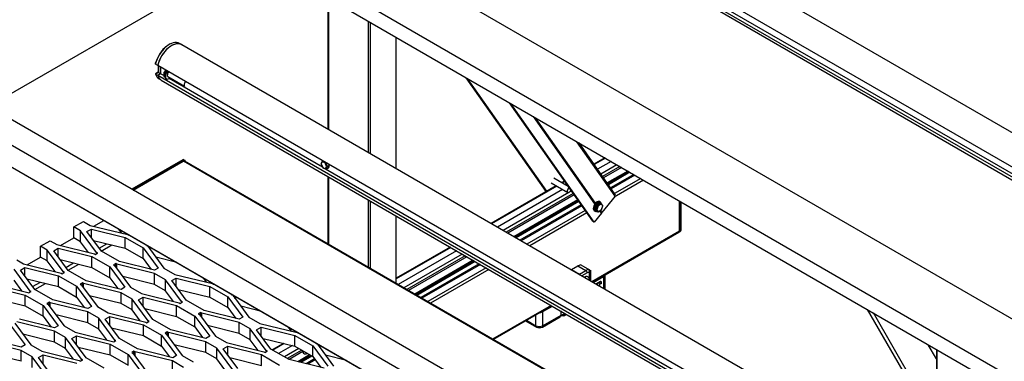
# Model space of a CAD drawing. Units: millimetres. Extents: x 0 to 12435, y 0 to 8747.
# Drawn here: x 8706 to 9671, y 7238 to 7573 of the extents above; entities that cross this region are included whole.
import ezdxf

# ---------------------------------------------------------------- set-up
doc = ezdxf.new("R2010")
doc.units = ezdxf.units.MM
doc.header["$LTSCALE"] = 30
for name, color, linetype in [('30X30_ANGLE', 7, 'Continuous'), ('EW001_DIAMOND_ME', 7, 'Continuous'), ('FTS_SS_SELF-DRIL', 7, 'Continuous'), ('HR006.1_ROOF_MOU', 7, 'Continuous'), ('HR006.2_STANCHIO', 7, 'Continuous'), ('HR008', 7, 'Continuous'), ('HR009', 7, 'Continuous'), ('HR011_END_CAP', 7, 'Continuous'), ('HR017_HANDRAIL_C', 7, 'Continuous'), ('MODEL_&_ANNOTATIONS', 7, 'Continuous'), ('PE04_END_CAP', 7, 'Continuous'), ('PM03', 7, 'Continuous'), ('PM09-4.8M_(STOCK', 7, 'Continuous'), ('PM09_END_CAP', 7, 'Continuous'), ('RC01_ROOF_CLIP', 7, 'Continuous'), ('WALL2', 7, 'Continuous')]:
    doc.layers.add(name, color=color, linetype=linetype)

# ---------------------------------------------------------------- blocks, each defined once
blk = doc.blocks.new('SE2')
at = {"layer": '30X30_ANGLE', "color": 7, "linetype": 'Continuous'}
for p, q in [((8778.77, 7370.45), (8788.77, 7376.22)), ((8746.13, 7351.61), (8759.22, 7359.16)), ((8784.04, 7349), (8791.65, 7353.39)), ((8786.16, 7346.14), (8796.6, 7352.17)), ((8713.5, 7332.76), (8726.58, 7340.32)), ((8751.41, 7330.16), (8759.01, 7334.55)), ((8753.53, 7327.3), (8763.97, 7333.32)), ((8718.77, 7311.31), (8726.38, 7315.7)), ((8720.89, 7308.45), (8731.33, 7314.48))]:
    blk.add_line(p, q, dxfattribs=at)
at = {"layer": 'EW001_DIAMOND_ME', "color": 7, "linetype": 'Continuous'}
for p, q in [((8759.22, 7369.78), (8768.54, 7375.16)), ((8768.54, 7375.16), (8775.15, 7371.34)), ((8765.83, 7365.96), (8759.22, 7369.78)), ((8759.22, 7359.16), (8759.22, 7369.78)), ((8781.57, 7344.7), (8765.83, 7365.96)), ((8765.83, 7355.34), (8765.83, 7365.96)), ((8772.08, 7365.16), (8776.53, 7367.73)), ((8786.17, 7346.12), (8772.08, 7365.16)), ((8775.15, 7371.34), (8811.98, 7362.25)), ((8776.53, 7367.73), (8809.51, 7359.6)), ((8776.53, 7359.15), (8776.53, 7367.73)), ((8806.26, 7363.66), (8803.08, 7367.96)), ((8726.58, 7350.93), (8735.91, 7356.31)), ((8735.91, 7356.31), (8742.52, 7352.5)), ((8765.83, 7355.34), (8759.22, 7359.16)), ((8773.62, 7344.82), (8765.83, 7355.34)), ((8778.37, 7356.66), (8809.51, 7348.98)), ((8809.51, 7359.6), (8827.18, 7349.39)), ((8809.51, 7348.98), (8809.51, 7359.6)), ((8811.98, 7362.25), (8813.04, 7361.64)), ((8813.04, 7361.64), (8813.53, 7361.92)), ((8733.2, 7347.12), (8726.58, 7350.93)), ((8726.58, 7340.32), (8726.58, 7350.93)), ((8748.93, 7325.86), (8733.2, 7347.12)), ((8733.2, 7336.5), (8733.2, 7347.12)), ((8739.44, 7346.32), (8743.89, 7348.89)), ((8753.54, 7327.28), (8739.44, 7346.32)), ((8742.52, 7352.5), (8779.34, 7343.41)), ((8743.89, 7348.89), (8776.87, 7340.75)), ((8743.89, 7340.31), (8743.89, 7348.89)), ((8803.85, 7335.92), (8786.17, 7346.12)), ((8809.51, 7348.98), (8827.18, 7338.78)), ((8827.18, 7349.39), (8841.88, 7329.53)), ((8827.18, 7338.78), (8827.18, 7349.39)), ((8831.21, 7351.71), (8830.72, 7351.43)), ((8830.72, 7351.43), (8831.79, 7350.81)), ((8831.79, 7350.81), (8847.53, 7329.56)), ((8832.95, 7349.24), (8832.95, 7350.71)), ((8834.02, 7347.8), (8834.02, 7350.09)), ((8703.27, 7337.47), (8709.88, 7333.66)), ((8733.2, 7336.5), (8726.58, 7340.32)), ((8740.98, 7325.98), (8733.2, 7336.5)), ((8745.73, 7337.82), (8776.87, 7330.14)), ((8776.87, 7340.75), (8794.55, 7330.55)), ((8776.87, 7330.14), (8776.87, 7340.75)), ((8779.34, 7343.41), (8780.41, 7342.79)), ((8780.41, 7342.79), (8782.64, 7344.08)), ((8782.64, 7344.08), (8781.57, 7344.7)), ((8781.57, 7343.47), (8781.57, 7344.7)), ((8838.24, 7327.43), (8803.85, 7335.92)), ((8827.18, 7338.78), (8834.99, 7328.23)), ((8860.05, 7335.06), (8839.74, 7340.08)), ((8716.3, 7307.01), (8700.56, 7328.27)), ((8706.81, 7327.48), (8711.26, 7330.05)), ((8720.9, 7308.44), (8706.81, 7327.48)), ((8709.88, 7333.66), (8746.7, 7324.57)), ((8711.26, 7330.05), (8744.24, 7321.91)), ((8711.26, 7321.47), (8711.26, 7330.05)), ((8750, 7325.24), (8748.93, 7325.86)), ((8748.93, 7324.62), (8748.93, 7325.86)), ((8771.21, 7317.08), (8753.54, 7327.28)), ((8776.87, 7330.14), (8794.55, 7319.93)), ((8794.55, 7330.55), (8809.25, 7310.69)), ((8794.55, 7319.93), (8794.55, 7330.55)), ((8800.31, 7333.88), (8798.08, 7332.59)), ((8798.08, 7332.59), (8799.15, 7331.97)), ((8799.15, 7331.97), (8814.89, 7310.71)), ((8800.31, 7330.4), (8800.31, 7333.88)), ((8801.38, 7333.26), (8800.31, 7333.88)), ((8838.2, 7324.17), (8801.38, 7333.26)), ((8801.38, 7328.96), (8801.38, 7333.26)), ((8841.88, 7329.53), (8838.24, 7327.43)), ((8847.53, 7329.56), (8858.29, 7323.34)), ((8708.35, 7307.14), (8700.56, 7317.66)), ((8713.1, 7318.98), (8744.24, 7311.3)), ((8744.24, 7321.91), (8761.91, 7311.71)), ((8744.24, 7311.3), (8744.24, 7321.91)), ((8746.7, 7324.57), (8747.77, 7323.95)), ((8747.77, 7323.95), (8750, 7325.24)), ((8805.61, 7308.59), (8771.21, 7317.08)), ((8794.55, 7319.93), (8802.35, 7309.39)), ((8838.2, 7313.56), (8807.1, 7321.23)), ((8848.97, 7317.96), (8838.2, 7324.17)), ((8838.2, 7313.56), (8838.2, 7324.17)), ((8848.97, 7307.34), (8848.97, 7317.96)), ((8864.71, 7296.7), (8848.97, 7317.96)), ((8855.22, 7317.16), (8859.67, 7319.73)), ((8869.31, 7298.12), (8855.22, 7317.16)), ((8858.29, 7323.34), (8895.12, 7314.25)), ((8859.67, 7319.73), (8892.65, 7311.59)), ((8859.67, 7311.15), (8859.67, 7319.73)), ((8889.4, 7315.66), (8886.22, 7319.95)), ((8677.25, 7314.81), (8714.07, 7305.73)), ((8678.62, 7311.21), (8711.6, 7303.07)), ((8717.37, 7306.4), (8716.3, 7307.01)), ((8716.3, 7305.78), (8716.3, 7307.01)), ((8738.58, 7298.23), (8720.9, 7308.44)), ((8744.24, 7311.3), (8761.91, 7301.09)), ((8761.91, 7311.71), (8776.61, 7291.85)), ((8761.91, 7301.09), (8761.91, 7311.71)), ((8767.68, 7315.03), (8765.45, 7313.75)), ((8765.45, 7313.75), (8766.52, 7313.13)), ((8766.52, 7313.13), (8782.25, 7291.87)), ((8767.68, 7311.56), (8767.68, 7315.03)), ((8768.75, 7314.42), (8767.68, 7315.03)), ((8805.57, 7305.33), (8768.75, 7314.42)), ((8768.75, 7310.12), (8768.75, 7314.42)), ((8809.25, 7310.69), (8805.61, 7308.59)), ((8814.89, 7310.71), (8825.66, 7304.5)), ((8848.97, 7307.34), (8838.2, 7313.56)), ((8856.76, 7296.82), (8848.97, 7307.34)), ((8861.51, 7308.66), (8892.65, 7300.98)), ((8892.65, 7311.59), (8910.33, 7301.39)), ((8892.65, 7300.98), (8892.65, 7311.59)), ((8895.12, 7314.25), (8896.18, 7313.64)), ((8896.18, 7313.64), (8896.67, 7313.92)), ((8680.46, 7300.14), (8711.6, 7292.45)), ((8711.6, 7303.07), (8729.28, 7292.86)), ((8711.6, 7292.45), (8711.6, 7303.07)), ((8714.07, 7305.73), (8715.14, 7305.11)), ((8715.14, 7305.11), (8717.37, 7306.4)), ((8772.97, 7289.75), (8738.58, 7298.23)), ((8761.91, 7301.09), (8769.72, 7290.55)), ((8805.57, 7294.72), (8774.47, 7302.39)), ((8816.34, 7299.11), (8805.57, 7305.33)), ((8805.57, 7294.72), (8805.57, 7305.33)), ((8816.34, 7288.5), (8816.34, 7299.11)), ((8832.07, 7277.86), (8816.34, 7299.11)), ((8822.58, 7298.32), (8827.03, 7300.89)), ((8836.68, 7279.28), (8822.58, 7298.32)), ((8825.66, 7304.5), (8862.48, 7295.41)), ((8827.03, 7300.89), (8860.01, 7292.75)), ((8827.03, 7292.31), (8827.03, 7300.89)), ((8886.99, 7287.92), (8869.31, 7298.12)), ((8892.65, 7300.98), (8910.33, 7290.77)), ((8910.33, 7301.39), (8925.02, 7281.53)), ((8910.33, 7290.77), (8910.33, 7301.39)), ((8914.35, 7303.71), (8913.86, 7303.43)), ((8913.86, 7303.43), (8914.93, 7302.81)), ((8914.93, 7302.81), (8930.67, 7281.55)), ((8916.09, 7301.24), (8916.09, 7302.71)), ((8917.16, 7299.8), (8917.16, 7302.09)), ((8711.6, 7292.45), (8729.28, 7282.25)), ((8729.28, 7292.86), (8743.98, 7273.01)), ((8729.28, 7282.25), (8729.28, 7292.86)), ((8735.04, 7296.19), (8732.81, 7294.9)), ((8732.81, 7294.9), (8733.88, 7294.29)), ((8733.88, 7294.29), (8749.62, 7273.03)), ((8735.04, 7292.72), (8735.04, 7296.19)), ((8736.11, 7295.58), (8735.04, 7296.19)), ((8772.93, 7286.49), (8736.11, 7295.58)), ((8736.11, 7291.28), (8736.11, 7295.58)), ((8776.61, 7291.85), (8772.97, 7289.75)), ((8782.25, 7291.87), (8793.02, 7285.65)), ((8816.34, 7288.5), (8805.57, 7294.72)), ((8824.13, 7277.98), (8816.34, 7288.5)), ((8828.87, 7289.82), (8860.01, 7282.14)), ((8860.01, 7292.75), (8877.69, 7282.55)), ((8860.01, 7282.14), (8860.01, 7292.75)), ((8862.48, 7295.41), (8863.55, 7294.79)), ((8863.55, 7294.79), (8865.78, 7296.08)), ((8865.78, 7296.08), (8864.71, 7296.7)), ((8864.71, 7295.46), (8864.71, 7296.7)), ((8921.38, 7279.43), (8886.99, 7287.92)), ((8910.33, 7290.77), (8918.13, 7280.23)), ((8943.19, 7287.06), (8922.88, 7292.08)), ((8740.34, 7270.9), (8705.94, 7279.39)), ((8729.28, 7282.25), (8737.08, 7271.71)), ((8772.93, 7275.88), (8741.83, 7283.55)), ((8783.7, 7280.27), (8772.93, 7286.49)), ((8772.93, 7275.88), (8772.93, 7286.49)), ((8783.7, 7269.66), (8783.7, 7280.27)), ((8799.44, 7259.01), (8783.7, 7280.27)), ((8789.95, 7279.48), (8794.4, 7282.05)), ((8804.04, 7260.44), (8789.95, 7279.48)), ((8793.02, 7285.65), (8829.84, 7276.57)), ((8794.4, 7282.05), (8827.38, 7273.91)), ((8794.4, 7273.47), (8794.4, 7282.05)), ((8833.14, 7277.24), (8832.07, 7277.86)), ((8832.07, 7276.62), (8832.07, 7277.86)), ((8854.36, 7269.07), (8836.68, 7279.28)), ((8860.01, 7282.14), (8877.69, 7271.93)), ((8877.69, 7282.55), (8892.39, 7262.69)), ((8877.69, 7271.93), (8877.69, 7282.55)), ((8883.46, 7285.87), (8881.23, 7284.59)), ((8881.23, 7284.59), (8882.29, 7283.97)), ((8882.29, 7283.97), (8898.03, 7262.71)), ((8883.46, 7282.4), (8883.46, 7285.87)), ((8884.52, 7285.26), (8883.46, 7285.87)), ((8921.35, 7276.17), (8884.52, 7285.26)), ((8884.52, 7280.96), (8884.52, 7285.26)), ((8925.02, 7281.53), (8921.38, 7279.43)), ((8930.67, 7281.55), (8941.43, 7275.34)), ((8696.64, 7274.02), (8711.34, 7254.16)), ((8701.24, 7275.45), (8716.98, 7254.19)), ((8740.3, 7267.65), (8703.47, 7276.73)), ((8743.98, 7273.01), (8740.34, 7270.9)), ((8749.62, 7273.03), (8760.39, 7266.81)), ((8783.7, 7269.66), (8772.93, 7275.88)), ((8791.49, 7259.14), (8783.7, 7269.66)), ((8796.24, 7270.98), (8827.38, 7263.3)), ((8827.38, 7273.91), (8845.05, 7263.7)), ((8827.38, 7263.3), (8827.38, 7273.91)), ((8829.84, 7276.57), (8830.91, 7275.95)), ((8830.91, 7275.95), (8833.14, 7277.24)), ((8888.75, 7260.59), (8854.36, 7269.07)), ((8877.69, 7271.93), (8885.49, 7261.39)), ((8921.35, 7265.56), (8890.24, 7273.23)), ((8932.11, 7269.96), (8921.35, 7276.17)), ((8921.35, 7265.56), (8921.35, 7276.17)), ((8932.11, 7259.34), (8932.11, 7269.96)), ((8947.85, 7248.7), (8932.11, 7269.96)), ((8938.36, 7269.16), (8942.81, 7271.73)), ((8952.45, 7250.12), (8938.36, 7269.16)), ((8941.43, 7275.34), (8978.26, 7266.25)), ((8942.81, 7271.73), (8975.79, 7263.59)), ((8942.81, 7263.15), (8942.81, 7271.73)), ((8972.54, 7267.66), (8969.36, 7271.95)), ((8707.7, 7252.06), (8673.31, 7260.55)), ((8740.3, 7257.03), (8709.19, 7264.71)), ((8751.07, 7261.43), (8740.3, 7267.65)), ((8740.3, 7257.03), (8740.3, 7267.65)), ((8751.07, 7250.82), (8751.07, 7261.43)), ((8766.8, 7240.17), (8751.07, 7261.43)), ((8757.31, 7260.64), (8761.76, 7263.21)), ((8771.41, 7241.6), (8757.31, 7260.64)), ((8760.39, 7266.81), (8797.21, 7257.73)), ((8761.76, 7263.21), (8794.74, 7255.07)), ((8761.76, 7254.62), (8761.76, 7263.21)), ((8798.28, 7257.11), (8800.51, 7258.4)), ((8800.51, 7258.4), (8799.44, 7259.01)), ((8799.44, 7257.78), (8799.44, 7259.01)), ((8821.72, 7250.23), (8804.04, 7260.44)), ((8827.38, 7263.3), (8845.05, 7253.09)), ((8845.05, 7263.7), (8859.75, 7243.85)), ((8845.05, 7253.09), (8845.05, 7263.7)), ((8850.82, 7267.03), (8848.59, 7265.75)), ((8848.59, 7265.75), (8849.66, 7265.13)), ((8849.66, 7265.13), (8865.39, 7243.87)), ((8850.82, 7263.56), (8850.82, 7267.03)), ((8851.89, 7266.42), (8850.82, 7267.03)), ((8888.71, 7257.33), (8851.89, 7266.42)), ((8851.89, 7262.12), (8851.89, 7266.42)), ((8892.39, 7262.69), (8888.75, 7260.59)), ((8898.03, 7262.71), (8908.8, 7256.49)), ((8932.11, 7259.34), (8921.35, 7265.56)), ((8939.9, 7248.82), (8932.11, 7259.34)), ((8944.65, 7260.66), (8975.79, 7252.98)), ((8975.79, 7263.59), (8993.47, 7253.39)), ((8975.79, 7252.98), (8975.79, 7263.59)), ((8978.26, 7266.25), (8979.32, 7265.63)), ((8979.32, 7265.63), (8979.82, 7265.92)), ((8707.66, 7248.81), (8670.84, 7257.89)), ((8718.43, 7242.59), (8707.66, 7248.81)), ((8707.66, 7238.19), (8707.66, 7248.81)), ((8711.34, 7254.16), (8707.7, 7252.06)), ((8716.98, 7254.19), (8727.75, 7247.97)), ((8751.07, 7250.82), (8740.3, 7257.03)), ((8758.85, 7240.29), (8751.07, 7250.82)), ((8763.6, 7252.14), (8794.74, 7244.45)), ((8794.74, 7255.07), (8812.42, 7244.86)), ((8794.74, 7244.45), (8794.74, 7255.07)), ((8797.21, 7257.73), (8798.28, 7257.11)), ((8856.11, 7241.74), (8821.72, 7250.23)), ((8845.05, 7253.09), (8852.86, 7242.55)), ((8888.71, 7246.72), (8857.61, 7254.39)), ((8899.48, 7251.11), (8888.71, 7257.33)), ((8888.71, 7246.72), (8888.71, 7257.33)), ((8899.48, 7240.5), (8899.48, 7251.11)), ((8915.22, 7229.85), (8899.48, 7251.11)), ((8905.72, 7250.32), (8910.17, 7252.89)), ((8919.82, 7231.28), (8905.72, 7250.32)), ((8908.8, 7256.49), (8945.62, 7247.41)), ((8910.17, 7252.89), (8943.15, 7244.75)), ((8910.17, 7244.31), (8910.17, 7252.89)), ((8948.92, 7248.08), (8947.85, 7248.7)), ((8947.85, 7247.46), (8947.85, 7248.7)), ((8970.13, 7239.91), (8952.45, 7250.12)), ((8975.79, 7252.98), (8993.47, 7242.77)), ((8993.47, 7253.39), (9008.17, 7233.53)), ((8993.47, 7242.77), (8993.47, 7253.39)), ((8997.49, 7255.71), (8997, 7255.43)), ((8997, 7255.43), (8998.07, 7254.81)), ((8998.07, 7254.81), (9013.81, 7233.55)), ((8999.23, 7253.24), (8999.23, 7254.71)), ((9000.3, 7251.8), (9000.3, 7254.09)), ((8707.66, 7238.19), (8676.56, 7245.87)), ((8718.43, 7231.97), (8718.43, 7242.59)), ((8734.17, 7221.33), (8718.43, 7242.59)), ((8724.68, 7241.79), (8729.13, 7244.36)), ((8738.77, 7222.75), (8724.68, 7241.79)), ((8727.75, 7247.97), (8764.57, 7238.88)), ((8729.13, 7244.36), (8762.11, 7236.23)), ((8729.13, 7235.78), (8729.13, 7244.36)), ((8764.57, 7238.88), (8765.64, 7238.27)), ((8765.64, 7238.27), (8767.87, 7239.55)), ((8767.87, 7239.55), (8766.8, 7240.17)), ((8766.8, 7238.94), (8766.8, 7240.17)), ((8789.08, 7231.39), (8771.41, 7241.6)), ((8794.74, 7244.45), (8812.42, 7234.25)), ((8812.42, 7244.86), (8827.12, 7225)), ((8812.42, 7234.25), (8812.42, 7244.86)), ((8818.18, 7248.19), (8815.95, 7246.9)), ((8815.95, 7246.9), (8817.02, 7246.29)), ((8817.02, 7246.29), (8832.76, 7225.03)), ((8818.18, 7244.72), (8818.18, 7248.19)), ((8819.25, 7247.57), (8818.18, 7248.19)), ((8856.07, 7238.49), (8819.25, 7247.57)), ((8819.25, 7243.27), (8819.25, 7247.57)), ((8859.75, 7243.85), (8856.11, 7241.74)), ((8865.39, 7243.87), (8876.16, 7237.65)), ((8899.48, 7240.5), (8888.71, 7246.72)), ((8907.27, 7229.98), (8899.48, 7240.5)), ((8912.02, 7241.82), (8943.15, 7234.14)), ((8943.15, 7244.75), (8960.83, 7234.54)), ((8943.15, 7234.14), (8943.15, 7244.75)), ((8945.62, 7247.41), (8946.69, 7246.79)), ((8946.69, 7246.79), (8948.92, 7248.08)), ((9004.53, 7231.43), (8970.13, 7239.91)), ((8993.47, 7242.77), (9001.27, 7232.23)), ((9026.33, 7239.06), (9006.02, 7244.07)), ((8866.84, 7232.27), (8856.07, 7238.49)), ((8856.07, 7227.87), (8856.07, 7238.49))]:
    blk.add_line(p, q, dxfattribs=at)
at = {"layer": 'FTS_SS_SELF-DRIL', "color": 7, "linetype": 'Continuous'}
for p, q in [((8847.44, 7521.15), (8847.44, 7517.51)), ((8849.31, 7523.48), (8847.45, 7521.16)), ((8849.49, 7523.38), (8847.59, 7521.01)), ((8847.59, 7521.01), (8848.79, 7520.32)), ((8847.59, 7521.01), (8847.59, 7517.24)), ((8848.79, 7520.32), (8849.27, 7520.91)), ((8848.79, 7519.7), (8848.79, 7520.32)), ((8849.06, 7519.97), (8848.81, 7519)), ((8849.54, 7520.88), (8849.06, 7519.97)), ((8847.59, 7517.24), (8848.71, 7516.59)), ((8848.81, 7516.25), (8849.06, 7515.69)), ((8849.06, 7515.69), (8849.54, 7515.22)), ((8849.7, 7515.11), (8850.06, 7514.91)), ((8851.33, 7517.11), (8867.77, 7507.62)), ((9002.66, 7434.28), (9001.4, 7431.71)), ((9002.68, 7433.7), (9001.57, 7431.44)), ((9005.42, 7432.47), (9002.68, 7433.7)), ((9002.8, 7434.43), (9003.18, 7434.65)), ((9002.8, 7434.43), (9005.94, 7433.01)), ((9007.05, 7428.97), (9005.42, 7432.47)), ((9005.94, 7433.01), (9005.98, 7433.03)), ((9005.94, 7433.01), (9007.81, 7428.99)), ((9001.4, 7431.58), (9003.17, 7427.77)), ((9001.57, 7431.44), (9003.2, 7427.93)), ((9003.2, 7427.93), (9005.94, 7426.7)), ((9003.2, 7427.75), (9006.24, 7426.38)), ((9005.94, 7426.7), (9007.05, 7428.97)), ((9007.81, 7428.99), (9006.53, 7426.38)), ((9006.53, 7426.38), (9008.09, 7427.28)), ((9007.81, 7428.99), (9009.36, 7429.88)), ((9226.98, 7413.04), (9243.42, 7403.54)), ((9243.85, 7409.53), (9229.68, 7417.71)), ((9274.68, 7393.67), (9271.42, 7391.55)), ((9271.61, 7392.51), (9273.75, 7393.9)), ((9273.49, 7394.56), (9274.23, 7394.62)), ((9274.23, 7394.62), (9274.8, 7394.56)), ((9274.93, 7393.91), (9274.47, 7394.14)), ((9275.89, 7392.97), (9274.68, 7393.67)), ((9275.15, 7394.41), (9274.79, 7394.61)), ((9274.93, 7393.91), (9275.59, 7393.14)), ((9268.87, 7387.42), (9268.84, 7388.32)), ((9268.93, 7386.69), (9268.87, 7387.42)), ((9269.55, 7388.26), (9269.43, 7387.37)), ((9269.54, 7385.52), (9269.9, 7385.31)), ((9269.55, 7388.26), (9270.51, 7391.04)), ((9270.82, 7385.4), (9269.63, 7386.79)), ((9269.9, 7391.39), (9270.53, 7392.22)), ((9271.42, 7391.55), (9269.97, 7387.34)), ((9271.17, 7386.64), (9269.97, 7387.34)), ((9269.97, 7387.34), (9271.77, 7385.23)), ((9270.92, 7385.03), (9270.25, 7385.16)), ((9270.53, 7392.22), (9271.12, 7393.02)), ((9270.82, 7385.4), (9271.35, 7385.12)), ((9271.61, 7392.51), (9270.98, 7391.88)), ((9271.17, 7386.64), (9272.63, 7390.86)), ((9272.98, 7384.54), (9271.17, 7386.64)), ((9272.63, 7390.86), (9271.42, 7391.55)), ((9272.98, 7384.54), (9271.77, 7385.23)), ((9273.21, 7390.39), (9271.93, 7386.7)), ((9271.93, 7386.7), (9273.51, 7384.86)), ((9272.63, 7390.86), (9275.89, 7392.97)), ((9276.06, 7392.24), (9273.21, 7390.39)), ((9273.29, 7384.56), (9276.42, 7386.59)), ((9273.51, 7384.86), (9276.36, 7386.71)), ((9277.77, 7390.81), (9275.98, 7392.9)), ((9277.64, 7390.4), (9276.06, 7392.24)), ((9276.36, 7386.71), (9277.64, 7390.4)), ((9276.43, 7386.6), (9277.81, 7390.6)), ((8983.78, 7248.36), (8983.78, 7247.01))]:
    blk.add_line(p, q, dxfattribs=at)
for centre, radius, start, end in [((8828.72, 7524.49), 20.64, 345.10664, 347.80444), ((8852.54, 7517.72), 4.08, 198.73545, 206.5742), ((8851.33, 7517.04), 2.69, 205.15652, 206.69995), ((8849.24, 7515.99), 0.349, 205.98408, 239.18686), ((9275.08, 7391.11), 3.09, 101.41889, 115.44224), ((9273.93, 7394.17), 0.541, 357.05105, 56.00484), ((9269.21, 7388.1), 0.758, 243.12807, 286.17743), ((9271.52, 7387.77), 2.13, 190.79007, 207.55968), ((9275.1, 7389.01), 5.02, 145.09265, 156.18726), ((9269.04, 7389.71), 2.91, 48.18229, 59.32655), ((9271.09, 7385.32), 0.332, 239.95379, 323.29799), ((9268.48, 7398.56), 13.83, 281.57866, 283.79293), ((9268.21, 7393.2), 8.67, 291.27409, 294.04014), ((9264.09, 7389.69), 12.57, 12.83563, 14.5986)]:
    blk.add_arc(centre, radius, start, end, dxfattribs=at)
for centre, major_axis, ratio, start_param, end_param in [((8847.94, 7520.98), (0.499, -0.176), 0.218386, 3.064851, 4.003733), ((8852.33, 7519.66), (-2.62, -4.55), 0.57735, 5.171904, 5.82367), ((8849.15, 7519.06), (0.485, -0.121), 0.362127, 3.12847, 4.044425), ((8848.44, 7520.35), (-0.499, 0.176), 0.218386, 3.218335, 4.003733), ((8852.68, 7519.45), (-2.62, -4.55), 0.57735, 4.361026, 6.283185), ((8849.81, 7520.76), (0.442, -0.234), 0.052288, 2.525144, 3.133295), ((8849.81, 7520.76), (0.442, -0.234), 0.052288, 3.133295, 4.09594), ((8851.97, 7519.86), (-2.38, -4.11), 0.57735, 4.322153, 4.776473), ((8852.33, 7519.66), (2.62, 4.55), 0.57735, 1.219433, 1.63488), ((8852.68, 7519.45), (-1.35, -2.34), 0.57735, 3.979211, 6.283185), ((8847.94, 7517.68), (0.421, 0.385), 0.697902, 2.573454, 3.358852), ((8849.15, 7516.58), (0.472, 0.166), 0.731799, 3.13358, 3.701789), ((8852.33, 7519.66), (2.62, 4.55), 0.57735, 3.077509, 3.141593), ((8852.68, 7519.45), (-2.62, -4.55), 0.57735, 0, 1.030622), ((8869.12, 7509.96), (1.35, 2.34), 0.57735, 0.837618, 3.141593), ((9003.04, 7433.91), (-0.195, 0.541), 0.704209, 0.125807, 1.696604), ((9005.77, 7432.67), (0.373, 0.377), 0.303697, 0.837293, 2.408089), ((9001.93, 7431.64), (0.538, -0.005), 0.50947, 2.903321, 4.000903), ((9003.55, 7428.14), (0.373, 0.377), 0.303697, 2.408089, 3.254057), ((9006.29, 7426.9), (-0.195, 0.541), 0.704209, 1.696604, 3.2674), ((9007.4, 7429.17), (0.538, -0.005), 0.50947, 4.000903, 5.5717), ((9006.22, 7431.3), (2.25, -3.89), 0.57735, 6.097643, 6.283185), ((9006.22, 7431.3), (2.25, -3.89), 0.57735, 0, 1.233248), ((9244.77, 7405.88), (1.35, 2.34), 0.57735, 0.749463, 5.010124), ((9272.17, 7390.06), (2.63, 4.55), 0.57735, 0, 3.141593), ((9272.52, 7389.86), (2.62, 4.55), 0.57735, 0.521207, 1.172973), ((9272.88, 7389.65), (2.37, 4.11), 0.57735, 0.521207, 1.172973), ((9273.4, 7394.11), (-0.128, 0.483), 0.708081, 4.098866, 5.669662), ((9274.87, 7394.19), (-0.081, -0.562), 0.692181, 4.900987, 6.013005), ((9272.52, 7389.86), (-2.62, -4.55), 0.57735, 2.615602, 3.267368), ((9274.58, 7394.11), (0.152, 0.476), 0.810047, 4.536811, 6.107607), ((9272.88, 7389.65), (-2.37, -4.11), 0.57735, 2.723723, 3.267368), ((9272.52, 7389.86), (-2.63, -4.55), 0.57735, 4.709997, 5.361763), ((9269.19, 7388.46), (0.497, -0.055), 0.493726, 3.98635, 5.557146), ((9269.28, 7386.99), (0.483, 0.128), 0.706128, 3.759021, 5.329817), ((9272.52, 7389.86), (2.62, 4.55), 0.57735, 2.615602, 3.267368), ((9269.56, 7387.07), (0.536, 0.102), 0.593078, 0.602016, 1.714034), ((9272.88, 7389.65), (2.38, 4.11), 0.57735, 1.568405, 2.220171), ((9272.88, 7389.65), (2.37, 4.11), 0.57735, 2.615602, 3.267368), ((9270.15, 7391.24), (0.433, -0.251), 0.001953, 0.615481, 2.186277), ((9270.46, 7385.61), (0.152, 0.476), 0.810047, 2.966014, 4.536811), ((9271.2, 7391.81), (0.416, -0.325), 0.168119, 4.298971, 5.410988), ((9271.25, 7392.72), (-0.362, 0.345), 0.316321, 3.795888, 5.366685), ((9271.58, 7386.91), (0.536, 0.102), 0.593078, 3.743609, 5.314405), ((9271.59, 7384.71), (-0.081, -0.562), 0.692181, 2.871412, 3.983429), ((9271.64, 7385.61), (-0.128, 0.483), 0.708081, 3.170553, 3.456008), ((9272.85, 7390.6), (0.416, -0.325), 0.168119, 0.698599, 2.269396), ((9273.16, 7385.07), (0.081, 0.562), 0.692181, 2.871412, 4.442208), ((9275.7, 7392.45), (-0.081, -0.562), 0.692181, 1.300616, 2.871412), ((9275.77, 7392.73), (-0.483, -0.128), 0.706128, 3.135597, 3.759021), ((9275.77, 7392.73), (-0.483, -0.128), 0.706128, 2.498272, 3.135597), ((9276.01, 7386.92), (-0.416, 0.325), 0.168119, 3.083794, 3.840192), ((9277.28, 7390.61), (-0.536, -0.102), 0.593078, 2.172813, 3.469572), ((8986.48, 7247.01), (-2.7, 0), 0.57735, 0, 2.260607)]:
    blk.add_ellipse(centre, major_axis=major_axis, ratio=ratio, start_param=start_param, end_param=end_param, dxfattribs=at)
blk.add_open_spline([(8849.36, 7520.99), (8849.32, 7520.91), (8849.19, 7520.67), (8849.02, 7520.32), (8848.89, 7520.14), (8848.87, 7520.11)], degree=3, knots=[0, 0, 0, 0, 0.23909, 0.860588, 1, 1, 1, 1], dxfattribs=at)
at = {"layer": 'HR006.1_ROOF_MOU', "color": 7, "linetype": 'Continuous'}
for p, q in [((9008.32, 7594.2), (9008.32, 7465.47)), ((9008.76, 7593.94), (9008.76, 7465.22)), ((9047.65, 7571.49), (9047.65, 7442.76)), ((9049.77, 7570.27), (9049.77, 7441.54)), ((9074.87, 7555.77), (9074.87, 7427.05)), ((9075.31, 7426.79), (9075.31, 7555.52)), ((9008.32, 7419.24), (9008.32, 7353.11)), ((9008.76, 7418.99), (9008.76, 7352.86)), ((9047.65, 7396.53), (9047.65, 7330.4)), ((9049.77, 7395.31), (9049.77, 7329.18)), ((9074.87, 7380.81), (9074.87, 7314.68)), ((9075.31, 7314.43), (9075.31, 7380.56)), ((9604.76, 7249.84), (9604.76, 6754.4)), ((9605.2, 7249.59), (9605.2, 6754.15))]:
    blk.add_line(p, q, dxfattribs=at)
at = {"layer": 'HR006.2_STANCHIO', "color": 7, "linetype": 'Continuous'}
for p, q in [((9222.23, 7404.42), (9143.83, 7515.96)), ((9222.83, 7404.76), (9145.24, 7515.14)), ((9267.86, 7375.38), (9186.26, 7491.47)), ((9269.27, 7374.56), (9187.67, 7490.65)), ((9270, 7392.3), (9209.89, 7477.82)), ((9270.2, 7392.57), (9210.54, 7477.44)), ((9270.61, 7393.06), (9211.82, 7476.71)), ((9289.78, 7400.08), (9252.39, 7453.28)), ((9289.95, 7401.56), (9254.41, 7452.12)), ((9239.84, 7415.23), (9238.88, 7414.03)), ((9289.78, 7400.08), (9276.92, 7384.08)), ((9276.31, 7383.32), (9274.77, 7385.52)), ((9276.29, 7383.91), (9275.04, 7385.69)), ((9276.92, 7384.08), (9275.56, 7386.03)), ((9276.92, 7384.08), (9276.29, 7383.91)), ((9276.29, 7383.91), (9276.31, 7383.32)), ((9269.27, 7374.56), (9267.86, 7375.38)), ((9276.31, 7383.32), (9269.27, 7374.56))]:
    blk.add_line(p, q, dxfattribs=at)
blk.add_ellipse((9288.72, 7400.69), major_axis=(-1.23, -0.86), ratio=0.788675, start_param=1.921676, end_param=3.141593, dxfattribs=at)
at = {"layer": 'HR008', "color": 7, "linetype": 'Continuous'}
for p, q in [((9811.39, 7202.98), (8363.49, 8038.92)), ((8335.87, 7997.87), (9785, 7161.21)), ((8335.87, 7982.43), (9785.44, 7145.52))]:
    blk.add_line(p, q, dxfattribs=at)
at = {"layer": 'HR009', "color": 7, "linetype": 'Continuous'}
for p, q in [((10313.74, 7095.51), (8864.89, 7932)), ((10291.03, 7074.88), (8841.46, 7911.79)), ((10280.54, 7071.14), (8841.46, 7901.99)), ((8844.96, 7897.32), (10276.58, 7070.78)), ((10128.65, 7162.1), (9006.19, 7810.15)), ((9604.76, 6951.34), (8546.04, 7562.59)), ((9604.76, 7121.11), (8864.93, 7548.26)), ((8546.04, 7537.96), (9604.76, 6926.71)), ((9604.76, 7087.32), (8841.46, 7528.02)), ((8844.29, 7519.85), (8841.46, 7518.22)), ((8844.29, 7526.38), (8844.29, 7519.85)), ((8847.44, 7518.03), (8844.29, 7519.85)), ((8546.04, 7516.41), (9604.76, 6905.15)), ((8546.04, 7516.36), (9604.76, 6905.1)), ((9604.76, 7077.53), (8841.46, 7518.22)), ((8844.95, 7513.56), (9604.76, 7074.88)), ((9002.95, 7428.25), (8852.54, 7515.09)), ((9604.76, 7080.79), (9006.03, 7426.47))]:
    blk.add_line(p, q, dxfattribs=at)
for centre, major_axis, start_param, end_param in [((8854.94, 7530.96), (-9.98, -17.29), 3.141593, 5.196564), ((8854.92, 7530.83), (9.97, 17.27), 2.657648, 3.141593)]:
    blk.add_ellipse(centre, major_axis=major_axis, ratio=0.57735, start_param=start_param, end_param=end_param, dxfattribs=at)
at = {"layer": 'HR011_END_CAP', "color": 7, "linetype": 'Continuous'}
for p, q in [((8864.94, 7548.28), (8862.82, 7549.51)), ((8839.33, 7529.3), (8841.45, 7528.07)), ((8841.92, 7521.34), (8839.12, 7519.72)), ((8842.22, 7521.17), (8839.33, 7519.5)), ((8839.33, 7519.5), (8841.45, 7518.28)), ((8841.48, 7528.09), (8841.45, 7528.07)), ((8841.45, 7518.28), (8844.29, 7519.91)), ((8841.92, 7527.75), (8841.92, 7521.34)), ((8842.22, 7521.17), (8841.92, 7521.34)), ((8842.22, 7527.58), (8842.22, 7521.17)), ((8842.22, 7521.17), (8844.29, 7519.97)), ((8842.82, 7514.87), (8844.16, 7514.1))]:
    blk.add_line(p, q, dxfattribs=at)
for centre, major_axis, start_param, end_param in [((8852.82, 7532.19), (-10, -17.32), 3.141593, 5.193094), ((8852.12, 7532.6), (-9.5, -16.45), 3.900892, 5.120477), ((8854.94, 7530.96), (-10, -17.32), 3.078929, 5.193094), ((8852.82, 7532.19), (10, 17.32), 2.660887, 3.141593), ((8854.94, 7530.96), (10, 17.32), 2.660887, 3.141593)]:
    blk.add_ellipse(centre, major_axis=major_axis, ratio=0.57735, start_param=start_param, end_param=end_param, dxfattribs=at)
for points, knots in [([(8839.33, 7529.3), (8839.2, 7529.37), (8839.13, 7529.52), (8839.09, 7529.83), (8839.11, 7530), (8839.2, 7530.33), (8839.26, 7530.49), (8839.42, 7530.81), (8839.52, 7530.96), (8839.63, 7531.1)], [0, 0, 0, 0, 0.25, 0.25, 0.5, 0.5, 0.75, 0.75, 1, 1, 1, 1]), ([(8839.12, 7519.72), (8839.1, 7519.71), (8839.1, 7519.69), (8839.13, 7519.63), (8839.2, 7519.58), (8839.33, 7519.5)], [0.5858498, 0.5858498, 0.5858498, 0.5858498, 0.75, 0.75, 1, 1, 1, 1])]:
    blk.add_open_spline(points, degree=3, knots=knots, dxfattribs=at)
at = {"layer": 'HR017_HANDRAIL_C', "color": 7, "linetype": 'Continuous'}
for p, q in [((9537, 7288.96), (9600.96, 7178.18)), ((9604.76, 7178.52), (9543, 7285.5)), ((9604.76, 7240.57), (9596.74, 7254.47))]:
    blk.add_line(p, q, dxfattribs=at)
at = {"layer": 'PE04_END_CAP', "color": 7, "linetype": 'Continuous'}
for p, q in [((9352.76, 7395.33), (9352.76, 7365.61)), ((9353.82, 7366.22), (9353.82, 7394.72)), ((9354.41, 7367.04), (9354.41, 7394.38)), ((9352.35, 7364.7), (9353.41, 7365.31)), ((9353.82, 7366.22), (9352.76, 7365.61))]:
    blk.add_line(p, q, dxfattribs=at)
blk.add_arc((9352.41, 7367.04), 2, 300, 0, dxfattribs=at)
for centre, major_axis, start_param, end_param in [((9351.35, 7366.43), (-1, 1.73), 3.141593, 3.926991), ((9352.41, 7367.04), (-1, 1.73), 3.141593, 3.926991), ((9352.41, 7367.04), (-2, 0), 2.356194, 3.141593)]:
    blk.add_ellipse(centre, major_axis=major_axis, ratio=0.57735, start_param=start_param, end_param=end_param, dxfattribs=at)
at = {"layer": 'PM03', "color": 7, "linetype": 'Continuous'}
for p, q in [((9279.63, 7437.56), (9268.97, 7431.4)), ((9280.22, 7437.22), (9269.31, 7430.92)), ((9285.87, 7433.95), (9272.58, 7426.27)), ((9291.53, 7430.69), (9275.84, 7421.63)), ((9294.36, 7429.05), (9277.47, 7419.31)), ((9296.13, 7428.03), (9278.49, 7417.85)), ((9302.14, 7424.56), (9281.97, 7412.92)), ((9303.2, 7423.95), (9282.58, 7412.05)), ((9304.26, 7423.34), (9283.19, 7411.17)), ((9240.16, 7414.77), (9237.47, 7413.21)), ((9240.5, 7414.29), (9238.05, 7412.88)), ((9308.03, 7421.16), (9285.37, 7408.07)), ((9309.21, 7420.48), (9286.05, 7407.11)), ((9317.69, 7415.58), (9288.87, 7398.94)), ((9314.86, 7417.21), (9289.31, 7402.46)), ((9232.07, 7410.1), (9168.15, 7373.19)), ((9232.65, 7409.76), (9168.73, 7372.85)), ((9238.31, 7406.49), (9174.39, 7369.59)), ((9244.58, 7403.58), (9180.05, 7366.32)), ((9243.77, 7409.64), (9243.71, 7409.61)), ((9247.04, 7405), (9244.95, 7403.79)), ((9248.67, 7402.67), (9182.88, 7364.69)), ((9249.69, 7401.22), (9184.64, 7363.67)), ((9253.16, 7396.29), (9190.65, 7360.2)), ((9253.77, 7395.41), (9191.72, 7359.59)), ((9254.38, 7394.54), (9192.78, 7358.97)), ((9352.76, 7365.61), (9352.76, 7395.33)), ((9256.56, 7391.44), (9196.55, 7356.79)), ((9257.24, 7390.48), (9197.73, 7356.12)), ((9260.51, 7385.83), (9203.38, 7352.85)), ((9262.14, 7383.51), (9206.21, 7351.22)), ((9352.76, 7365.61), (9267.02, 7316.11)), ((9267.61, 7315.77), (9352.35, 7364.7)), ((9128.11, 7350.08), (9075.31, 7319.59)), ((9128.7, 7349.74), (9075.31, 7318.92)), ((9134.35, 7346.47), (9077.08, 7313.41)), ((9140.01, 7343.21), (9082.74, 7310.14)), ((9142.84, 7341.57), (9085.57, 7308.51)), ((9144.61, 7340.55), (9087.34, 7307.49)), ((9150.62, 7337.08), (9093.35, 7304.02)), ((9151.68, 7336.47), (9094.41, 7303.41)), ((9152.74, 7335.86), (9095.47, 7302.79)), ((9156.52, 7333.68), (9099.25, 7300.61)), ((9157.69, 7333), (9100.42, 7299.94)), ((9163.34, 7329.73), (9106.07, 7296.67)), ((9166.17, 7328.1), (9108.9, 7295.04)), ((9226.98, 7292.99), (9169.71, 7259.93)), ((9170.3, 7259.59), (9227.57, 7292.65)), ((8964.68, 7255.72), (8953.72, 7249.39)), ((8965.5, 7255.52), (8954.3, 7249.05)), ((8973.43, 7253.56), (8959.96, 7245.79)), ((8979.76, 7250.69), (8965.62, 7242.52)), ((8982.59, 7249.05), (8968.45, 7240.89)), ((8983.78, 7247.7), (8970.25, 7239.89)), ((8990.37, 7244.56), (8978.67, 7237.81)), ((8991.43, 7243.95), (8980.15, 7237.44)), ((8992.49, 7243.34), (8981.64, 7237.07)), ((8995.14, 7240.51), (8986.93, 7235.77)), ((8995.84, 7239.56), (8988.58, 7235.36))]:
    blk.add_line(p, q, dxfattribs=at)
blk.add_ellipse((9351.35, 7366.43), major_axis=(-1, 1.73), ratio=0.57735, start_param=3.141593, end_param=3.926991, dxfattribs=at)
at = {"layer": 'PM09-4.8M_(STOCK', "color": 7, "linetype": 'Continuous'}
for p, q in [((8817.49, 7405.87), (8866.63, 7434.24)), ((9604.76, 7008.08), (8866.63, 7434.24)), ((9604.76, 7008.75), (8867.63, 7434.34))]:
    blk.add_line(p, q, dxfattribs=at)
blk.add_ellipse((8866.63, 7432.6), major_axis=(-1, -1.73), ratio=0.57735, start_param=3.141593, end_param=3.926991, dxfattribs=at)
at = {"layer": 'PM09_END_CAP', "color": 7, "linetype": 'Continuous'}
for p, q in [((8865.92, 7435.56), (8815.99, 7406.73)), ((8866.98, 7435.67), (8816.43, 7406.48)), ((8817.49, 7405.87), (8868.04, 7435.05)), ((8866.98, 7435.67), (8868.04, 7435.05)), ((8868.04, 7435.05), (8868.04, 7434.1))]:
    blk.add_line(p, q, dxfattribs=at)
blk.add_ellipse((8865.92, 7433.83), major_axis=(-1.06, -1.84), ratio=0.57735, start_param=3.141593, end_param=3.926991, dxfattribs=at)
at = {"layer": 'RC01_ROOF_CLIP', "color": 7, "linetype": 'Continuous'}
for p, q in [((9247.07, 7328), (9253.37, 7331.64)), ((9247.07, 7328), (9254.77, 7323.56)), ((9253.37, 7331.64), (9261.06, 7327.19)), ((9254.77, 7323.56), (9261.06, 7327.19)), ((9265.02, 7327.58), (9256.67, 7332.41)), ((9266.01, 7316.69), (9266.01, 7327.35)), ((9262.46, 7324.77), (9257.24, 7321.75)), ((9264.56, 7319.34), (9264.56, 7325.33)), ((9268.44, 7315.29), (9278.56, 7321.13)), ((9275.49, 7316.37), (9271.6, 7314.12)), ((9271.86, 7313.97), (9275.75, 7316.21)), ((9275.51, 7316.37), (9275.49, 7316.37)), ((9275.75, 7316.21), (9275.49, 7316.37)), ((9275.52, 7316.38), (9275.51, 7316.37)), ((9275.77, 7316.22), (9275.51, 7316.37)), ((9275.53, 7316.38), (9275.52, 7316.38)), ((9275.78, 7316.23), (9275.52, 7316.38)), ((9275.54, 7316.39), (9275.53, 7316.38)), ((9275.79, 7316.23), (9275.53, 7316.38)), ((9275.56, 7316.39), (9275.54, 7316.39)), ((9275.81, 7316.24), (9275.54, 7316.39)), ((9275.57, 7316.4), (9275.56, 7316.39)), ((9275.82, 7316.24), (9275.56, 7316.39)), ((9275.58, 7316.4), (9275.57, 7316.4)), ((9275.83, 7316.25), (9275.57, 7316.4)), ((9275.59, 7316.4), (9275.58, 7316.4)), ((9275.84, 7316.25), (9275.58, 7316.4)), ((9275.61, 7316.4), (9275.59, 7316.4)), ((9275.86, 7316.25), (9275.59, 7316.4)), ((9275.62, 7316.4), (9275.61, 7316.4)), ((9275.87, 7316.25), (9275.61, 7316.4)), ((9275.63, 7316.4), (9275.62, 7316.4)), ((9275.88, 7316.25), (9275.62, 7316.4)), ((9275.64, 7316.4), (9275.63, 7316.4)), ((9275.89, 7316.25), (9275.63, 7316.4)), ((9275.65, 7316.4), (9275.64, 7316.4)), ((9275.9, 7316.25), (9275.64, 7316.4)), ((9275.66, 7316.39), (9275.65, 7316.4)), ((9275.91, 7316.24), (9275.65, 7316.4)), ((9275.67, 7316.39), (9275.66, 7316.39)), ((9275.92, 7316.24), (9275.66, 7316.39)), ((9275.68, 7316.38), (9275.67, 7316.39)), ((9275.93, 7316.24), (9275.67, 7316.39)), ((9275.94, 7316.23), (9275.68, 7316.38)), ((9275.75, 7316.21), (9275.77, 7316.22)), ((9275.77, 7316.22), (9275.78, 7316.23)), ((9275.78, 7316.23), (9275.79, 7316.23)), ((9275.79, 7316.23), (9275.81, 7316.24)), ((9275.81, 7316.24), (9275.82, 7316.24)), ((9275.82, 7316.24), (9275.83, 7316.25)), ((9275.83, 7316.25), (9275.84, 7316.25)), ((9275.84, 7316.25), (9275.86, 7316.25)), ((9275.86, 7316.25), (9275.87, 7316.25)), ((9275.87, 7316.25), (9275.88, 7316.25)), ((9275.88, 7316.25), (9275.89, 7316.25)), ((9275.89, 7316.25), (9275.9, 7316.25)), ((9275.9, 7316.25), (9275.91, 7316.24)), ((9275.91, 7316.24), (9275.92, 7316.24)), ((9275.92, 7316.24), (9275.93, 7316.24)), ((9275.93, 7316.24), (9275.94, 7316.23)), ((9275.94, 7316.23), (9275.96, 7316.22)), ((9275.96, 7316.22), (9275.98, 7316.2)), ((9275.98, 7316.2), (9275.99, 7316.19)), ((9275.99, 7316.19), (9276, 7316.16)), ((9276, 7316.16), (9276.01, 7316.14)), ((9276.01, 7316.14), (9276.01, 7316.12)), ((9276.01, 7316.12), (9276.02, 7316.09)), ((9276.02, 7316.09), (9276.02, 7316.06)), ((9278.56, 7321.13), (9278.56, 7309.45)), ((9280, 7309.42), (9280, 7322.93)), ((9271.41, 7313.92), (9271.26, 7313.66)), ((9271.43, 7313.95), (9271.41, 7313.92)), ((9271.67, 7313.77), (9271.41, 7313.92)), ((9271.46, 7313.98), (9271.43, 7313.95)), ((9271.7, 7313.8), (9271.43, 7313.95)), ((9271.48, 7314.01), (9271.46, 7313.98)), ((9271.72, 7313.83), (9271.46, 7313.98)), ((9271.5, 7314.04), (9271.48, 7314.01)), ((9271.74, 7313.86), (9271.48, 7314.01)), ((9271.53, 7314.06), (9271.5, 7314.04)), ((9271.76, 7313.89), (9271.5, 7314.04)), ((9271.55, 7314.08), (9271.53, 7314.06)), ((9271.79, 7313.91), (9271.53, 7314.06)), ((9271.53, 7313.51), (9271.67, 7313.77)), ((9271.58, 7314.1), (9271.55, 7314.08)), ((9271.81, 7313.93), (9271.55, 7314.08)), ((9271.6, 7314.12), (9271.58, 7314.1)), ((9271.84, 7313.95), (9271.58, 7314.1)), ((9271.86, 7313.97), (9271.6, 7314.12)), ((9271.67, 7313.77), (9271.7, 7313.8)), ((9271.7, 7313.8), (9271.72, 7313.83)), ((9271.72, 7313.83), (9271.74, 7313.86)), ((9271.74, 7313.86), (9271.76, 7313.89)), ((9271.76, 7313.89), (9271.79, 7313.91)), ((9271.79, 7313.91), (9271.81, 7313.93)), ((9271.81, 7313.93), (9271.84, 7313.95)), ((9271.84, 7313.95), (9271.86, 7313.97)), ((9272.68, 7312.84), (9272.77, 7312.89)), ((9272.77, 7312.89), (9272.78, 7312.9)), ((9272.77, 7312.89), (9273.04, 7312.74)), ((9272.77, 7312.79), (9272.77, 7312.89)), ((9272.77, 7312.89), (9272.77, 7312.89)), ((9272.78, 7312.9), (9272.8, 7312.91)), ((9272.8, 7312.91), (9272.81, 7312.91)), ((9272.8, 7312.91), (9273.03, 7312.77)), ((9272.81, 7312.91), (9272.82, 7312.92)), ((9272.82, 7312.92), (9272.84, 7312.92)), ((9272.82, 7312.92), (9273.03, 7312.79)), ((9272.84, 7312.92), (9272.85, 7312.92)), ((9272.85, 7312.92), (9272.86, 7312.93)), ((9272.85, 7312.92), (9273.03, 7312.82)), ((9272.86, 7312.93), (9272.87, 7312.93)), ((9272.87, 7312.93), (9272.88, 7312.93)), ((9272.87, 7312.93), (9273.02, 7312.84)), ((9272.88, 7312.93), (9272.9, 7312.93)), ((9272.89, 7312.93), (9273.01, 7312.86)), ((9272.9, 7312.93), (9272.91, 7312.93)), ((9272.91, 7312.93), (9272.92, 7312.93)), ((9272.92, 7312.93), (9272.93, 7312.92)), ((9272.92, 7312.93), (9272.99, 7312.88)), ((9272.93, 7312.92), (9272.94, 7312.92)), ((9272.94, 7312.92), (9272.95, 7312.92)), ((9272.94, 7312.92), (9272.98, 7312.9)), ((9272.95, 7312.92), (9272.96, 7312.91)), ((9272.96, 7312.91), (9272.98, 7312.9)), ((9272.98, 7312.9), (9272.99, 7312.88)), ((9272.99, 7312.88), (9273.01, 7312.86)), ((9273.01, 7312.86), (9273.02, 7312.84)), ((9273.02, 7312.84), (9273.03, 7312.82)), ((9273.03, 7312.82), (9273.03, 7312.79)), ((9273.03, 7312.79), (9273.03, 7312.77)), ((9273.03, 7312.77), (9273.04, 7312.74)), ((9273.04, 7312.74), (9273.04, 7312.64)), ((9274.37, 7313.59), (9274.36, 7313.56)), ((9274.36, 7313.56), (9274.36, 7313.53)), ((9274.36, 7313.53), (9274.36, 7313.5)), ((9274.36, 7313.5), (9274.36, 7311.87)), ((9274.38, 7313.63), (9274.37, 7313.59)), ((9274.39, 7313.66), (9274.38, 7313.63)), ((9274.4, 7313.7), (9274.39, 7313.66)), ((9274.42, 7313.73), (9274.4, 7313.7)), ((9274.43, 7313.76), (9274.42, 7313.73)), ((9274.44, 7313.78), (9274.43, 7313.76)), ((9274.45, 7313.79), (9274.44, 7313.78)), ((9274.46, 7313.81), (9274.45, 7313.79)), ((9274.47, 7313.82), (9274.46, 7313.81)), ((9274.49, 7313.84), (9274.47, 7313.82)), ((9274.5, 7313.85), (9274.49, 7313.84)), ((9274.51, 7313.87), (9274.5, 7313.85)), ((9274.52, 7313.88), (9274.51, 7313.87)), ((9274.53, 7313.89), (9274.52, 7313.88)), ((9274.55, 7313.9), (9274.53, 7313.89)), ((9274.56, 7313.91), (9274.55, 7313.9)), ((9274.57, 7313.92), (9274.56, 7313.91)), ((9274.58, 7313.93), (9274.57, 7313.92)), ((9274.6, 7313.94), (9274.58, 7313.93)), ((9274.61, 7313.95), (9274.6, 7313.94)), ((9274.62, 7313.96), (9274.61, 7313.95)), ((9275.09, 7314.23), (9274.62, 7313.96)), ((9275.12, 7314.24), (9275.09, 7314.23)), ((9275.15, 7314.26), (9275.12, 7314.24)), ((9275.14, 7314.25), (9275.27, 7314.11)), ((9275.18, 7314.26), (9275.15, 7314.26)), ((9275.2, 7314.27), (9275.18, 7314.26)), ((9275.23, 7314.26), (9275.2, 7314.27)), ((9275.31, 7314.22), (9275.23, 7314.26)), ((9275.26, 7314.26), (9275.23, 7314.26)), ((9275.28, 7314.24), (9275.26, 7314.26)), ((9275.27, 7314.11), (9275.28, 7314.1)), ((9275.53, 7313.95), (9275.27, 7314.11)), ((9275.31, 7314.22), (9275.28, 7314.24)), ((9275.28, 7314.1), (9275.29, 7314.09)), ((9275.54, 7313.95), (9275.28, 7314.1)), ((9275.29, 7314.09), (9275.3, 7314.08)), ((9275.29, 7314.09), (9275.29, 7314.09)), ((9275.56, 7313.93), (9275.29, 7314.09)), ((9275.55, 7313.94), (9275.29, 7314.09)), ((9275.56, 7313.93), (9275.3, 7314.08)), ((9275.53, 7313.95), (9275.31, 7314.22)), ((9275.54, 7313.95), (9275.53, 7313.95)), ((9275.55, 7313.94), (9275.54, 7313.95)), ((9275.56, 7313.93), (9275.55, 7313.94)), ((9275.57, 7313.92), (9275.56, 7313.93)), ((9275.56, 7313.93), (9275.56, 7313.93)), ((9275.58, 7313.92), (9275.57, 7313.92)), ((9275.59, 7313.92), (9275.58, 7313.92)), ((9275.6, 7313.91), (9275.59, 7313.92)), ((9275.61, 7313.91), (9275.6, 7313.91)), ((9275.62, 7313.91), (9275.61, 7313.91)), ((9275.63, 7313.91), (9275.62, 7313.91)), ((9275.64, 7313.91), (9275.63, 7313.91)), ((9275.65, 7313.91), (9275.64, 7313.91)), ((9275.66, 7313.91), (9275.65, 7313.91)), ((9275.68, 7313.91), (9275.66, 7313.91)), ((9275.69, 7313.92), (9275.68, 7313.91)), ((9275.72, 7313.93), (9275.69, 7313.92)), ((9275.76, 7313.95), (9275.72, 7313.93)), ((9275.79, 7313.97), (9275.76, 7313.95)), ((9275.83, 7314), (9275.79, 7313.97)), ((9275.86, 7314.03), (9275.83, 7314)), ((9275.89, 7314.07), (9275.86, 7314.03)), ((9275.92, 7314.11), (9275.89, 7314.07)), ((9275.95, 7314.16), (9275.92, 7314.11)), ((9275.96, 7314.17), (9275.95, 7314.16)), ((9275.97, 7314.19), (9275.96, 7314.17)), ((9275.98, 7314.22), (9275.97, 7314.21)), ((9275.97, 7314.21), (9275.97, 7314.19)), ((9275.99, 7314.24), (9275.98, 7314.22)), ((9276, 7314.27), (9275.99, 7314.25)), ((9275.99, 7314.25), (9275.99, 7314.24)), ((9276.01, 7314.3), (9276, 7314.28)), ((9276, 7314.28), (9276, 7314.27)), ((9276.02, 7314.36), (9276.01, 7314.34)), ((9276.01, 7314.34), (9276.01, 7314.33)), ((9276.01, 7314.33), (9276.01, 7314.31)), ((9276.01, 7314.31), (9276.01, 7314.3)), ((9276.02, 7316.06), (9276.02, 7314.4)), ((9276.02, 7314.4), (9276.02, 7314.39)), ((9276.02, 7314.39), (9276.02, 7314.37)), ((9276.02, 7314.37), (9276.02, 7314.36)), ((9219.08, 7286.8), (9228.4, 7292.18)), ((9236.58, 7287.45), (9236.58, 7283.16)), ((9201.99, 7277.89), (9212.7, 7271.7)), ((9202.86, 7278.39), (9212.09, 7273.06)), ((9212.09, 7273.06), (9212.09, 7283.71)), ((9218.47, 7271.7), (9235.96, 7281.8)), ((9219.08, 7273.06), (9219.08, 7286.8)), ((9236.58, 7283.16), (9219.08, 7273.06)), ((9240.09, 7282.97), (9242.21, 7284.2)), ((9240.28, 7283.12), (9242.18, 7284.22)), ((9240.28, 7283.12), (9240.32, 7283.16)), ((9240.76, 7283.52), (9241.67, 7284.22))]:
    blk.add_line(p, q, dxfattribs=at)
for centre, radius, start, end in [((9264.43, 7321.62), 3.72, 87.99886, 122.00114), ((9257.1, 7317.09), 7.79, 2.12715, 16.77648), ((9223.99, 7288.9), 16.52, 338.53873, 342.70262), ((9239.36, 7284.63), 1.77, 270.2428, 301.43721), ((9243.98, 7279.11), 5.46, 126.15246, 132.05675), ((9215.59, 7277.33), 6.32, 242.85236, 297.14764), ((9215.59, 7274.57), 3.06, 242.80224, 297.19776)]:
    blk.add_arc(centre, radius, start, end, dxfattribs=at)
for centre, major_axis, ratio, start_param, end_param in [((9251.13, 7326.47), (-5.72, -5.8), 0.326759, 3.226482, 4.01188), ((9261.06, 7320.73), (3.96, 6.86), 0.57735, 0.261799, 0.785398), ((9261.06, 7325.58), (-0.99, 1.71), 0.57735, 3.926991, 5.497787), ((9254.77, 7317.09), (3.96, 6.86), 0.57735, 0.785398, 0.841651), ((9254.77, 7321.94), (0.99, -1.71), 0.57735, 1.662331, 2.356194), ((9259.31, 7314.06), (-3.96, -6.86), 0.57735, 2.711616, 3.922284), ((9255.12, 7316.49), (3.96, 6.86), 0.57735, -0.780692, -0.55899), ((9275.06, 7323.15), (-4.95, 0), 0.57735, 2.356194, 3.058751), ((9275.06, 7309.42), (-4.95, 0), 0.57735, 2.88849, 3.141491), ((9215.59, 7288.82), (-4.95, 0), 0.57735, 1.653638, 2.356194), ((9234.48, 7284.37), (-1.48, 2.57), 0.57735, 3.141593, 3.926991), ((9240.07, 7281.14), (-4.95, 0), 0.57735, 4.775053, 5.497787), ((9215.59, 7275.08), (4.95, 0), 0.57735, 3.926991, 5.497787), ((9214.19, 7274.28), (1.48, 2.57), 0.57735, 2.356194, 3.140568), ((9216.98, 7274.28), (-1.48, 2.57), 0.57735, 3.142998, 3.926991)]:
    blk.add_ellipse(centre, major_axis=major_axis, ratio=ratio, start_param=start_param, end_param=end_param, dxfattribs=at)
for points, weights in [([(9264.56, 7325.33), (9264.97, 7326.39), (9264.68, 7327.47), (9263.86, 7327.94)], [0.956578302161, 0.769794770368, 0.769794770368, 0.956578302161]), ([(9234.48, 7281.95), (9235.65, 7282.63), (9237.14, 7283.07), (9238.79, 7283.23)], [0.956578302164, 0.920983668005, 0.915788418329, 0.940992553136])]:
    blk.add_rational_spline(points, weights, degree=3, dxfattribs=at)
for points, knots in [([(9264.56, 7325.17), (9264.66, 7325.33), (9264.75, 7325.49), (9264.91, 7325.78), (9264.98, 7325.92), (9265.08, 7326.15), (9265.11, 7326.24), (9265.2, 7326.51), (9265.24, 7326.67), (9265.27, 7326.99), (9265.26, 7327.13), (9265.17, 7327.38), (9265.1, 7327.49), (9264.88, 7327.68), (9264.72, 7327.76), (9264.35, 7327.88), (9264.12, 7327.92), (9263.86, 7327.94)], [0, 0, 0, 0, 0.104611, 0.104611, 0.208732, 0.208732, 0.278893, 0.278893, 0.425518, 0.425518, 0.572143, 0.572143, 0.713712, 0.713712, 0.861778, 0.861778, 1, 1, 1, 1]), ([(9238.79, 7283.23), (9238.93, 7283.13), (9239.06, 7283.05), (9239.33, 7282.94), (9239.45, 7282.9), (9239.74, 7282.87), (9239.9, 7282.89), (9240.13, 7282.99), (9240.21, 7283.05), (9240.28, 7283.12)], [0, 0, 0, 0, 0.240871, 0.240871, 0.466568, 0.466568, 0.794834, 0.794834, 1, 1, 1, 1]), ([(9239.76, 7283.99), (9239.97, 7283.81), (9240.16, 7283.67), (9240.51, 7283.51), (9240.65, 7283.48), (9240.76, 7283.52)], [0, 0, 0, 0, 0.5, 0.5, 1, 1, 1, 1])]:
    blk.add_open_spline(points, degree=3, knots=knots, dxfattribs=at)
at = {"layer": 'WALL2', "color": 7, "linetype": 'Continuous'}
blk.add_line((8934.29, 7636.94), (8675.78, 7487.68), dxfattribs=at)

msp = doc.modelspace()

# ---------------------------------------------------------------- block references
at = {"layer": 'MODEL_&_ANNOTATIONS'}
msp.add_blockref('SE2', (0, 0), dxfattribs=at)

doc.saveas('drawing.dxf')
